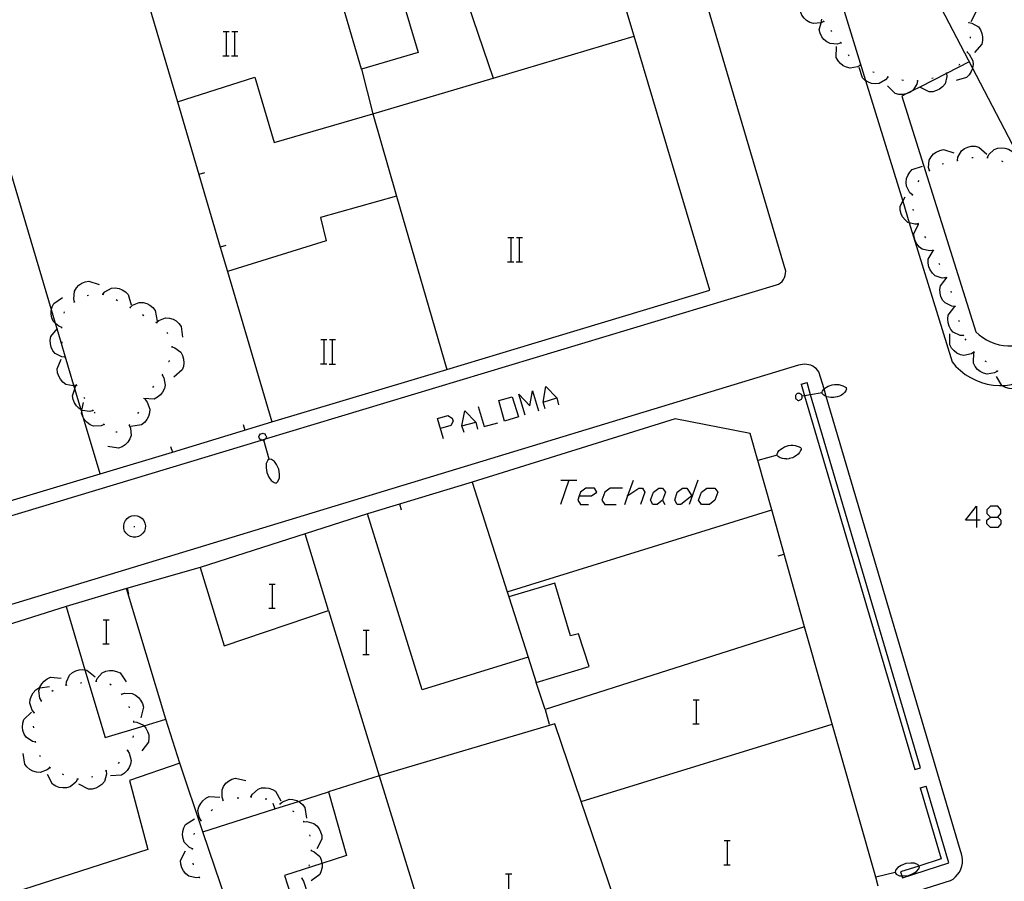
# Model space of a CAD drawing. Units: inches. Extents: x 674403 to 678122, y 4175303 to 4177692.
# Drawn here: x 676908 to 676973, y 4175456 to 4175513 of the extents above; entities that cross this region are included whole.
import ezdxf

# ---------------------------------------------------------------- set-up
doc = ezdxf.new("R2010")
doc.units = ezdxf.units.IN
doc.header["$MEASUREMENT"] = 0
doc.layers.add('Cartografia', color=7, linetype='Continuous')

# ---------------------------------------------------------------- blocks, each defined once
blk = doc.blocks.new('214')
at = {"layer": 'Cartografia', "color": 7, "linetype": 'Continuous'}
for points in [[(676878.645, 4175452.877), (676881.832, 4175441.989), (676883.804, 4175435.254), (676885.255, 4175430.297), (676887.115, 4175430.896), (676913.954, 4175439.55), (676921.105, 4175441.856), (676918.675, 4175449.056), (676914.285, 4175447.686), (676912.985, 4175451.796), (676921.675, 4175454.516), (676920.124, 4175459.109), (676918.585, 4175463.666), (676915.265, 4175462.516), (676916.485, 4175457.946), (676908.875, 4175455.506), (676905.475, 4175454.416), (676906.825, 4175449.496), (676903.115, 4175448.076), (676901.625, 4175453.186), (676897.015, 4175451.716), (676891.935, 4175467.966), (676875.475, 4175463.486), (676875.635, 4175462.726), (676878.645, 4175452.877)], [(676878.645, 4175452.877), (676878.615, 4175453.007)]]:
    blk.add_lwpolyline(points, dxfattribs=at)
blk = doc.blocks.new('270')
at = {"layer": 'Cartografia', "color": 7, "linetype": 'Continuous'}
for points in [[(676945.009, 4175481.327), (676945.807, 4175481.327), (676946.169, 4175481.568), (676946.008, 4175481.85), (676945.445, 4175481.85), (676945.083, 4175481.568), (676945.009, 4175481.327)], [(676945.009, 4175481.327), (676944.922, 4175481.045), (676945.083, 4175480.764), (676945.606, 4175480.764)], [(676945.003, 4175481.327), (676945.009, 4175481.327)]]:
    blk.add_lwpolyline(points, dxfattribs=at)
blk = doc.blocks.new('271')
at = {"layer": 'Cartografia', "color": 7, "linetype": 'Continuous'}
for points in [[(676971.272, 4175479.717), (676970.548, 4175479.717), (676971.272, 4175480.643), (676971.272, 4175479.717)], [(676971.272, 4175479.717), (676971.272, 4175479.235)], [(676971.514, 4175479.717), (676971.272, 4175479.717)]]:
    blk.add_lwpolyline(points, dxfattribs=at)
blk = doc.blocks.new('272')
at = {"layer": 'Cartografia', "color": 7, "linetype": 'Continuous'}
for points in [[(676972.198, 4175479.919), (676972.68, 4175479.919), (676972.881, 4175480.16), (676972.881, 4175480.401), (676972.68, 4175480.643), (676972.198, 4175480.643), (676971.956, 4175480.401), (676971.956, 4175480.16), (676972.198, 4175479.919)], [(676972.198, 4175479.235), (676971.956, 4175479.476), (676971.956, 4175479.717), (676972.198, 4175479.919)]]:
    blk.add_lwpolyline(points, dxfattribs=at)

msp = doc.modelspace()

# ---------------------------------------------------------------- linework, layer by layer
at = {"layer": 'Cartografia', "color": 7, "linetype": 'Continuous'}
for points in [[(676902.06, 4175478.411), (676923.996, 4175485.018), (676924.255, 4175485.096), (676958.055, 4175495.276), (676958.185, 4175495.336), (676958.305, 4175495.416), (676958.415, 4175495.516), (676958.505, 4175495.636), (676958.575, 4175495.766), (676958.625, 4175495.906), (676958.645, 4175496.056), (676958.655, 4175496.196), (676958.625, 4175496.346), (676958.585, 4175496.486), (676958.525, 4175496.626), (676948.335, 4175531.186)], [(676933.665, 4175525.516), (676939.323, 4175508.954), (676939.325, 4175508.946)], [(676930.215, 4175524.526), (676934.345, 4175510.636), (676930.605, 4175509.536), (676927.315, 4175520.746)], [(676959.878, 4175522.001), (676963.941, 4175508.785), (676966.394, 4175500.806), (676966.83, 4175499.387), (676969.655, 4175490.196), (676969.915, 4175489.886), (676970.205, 4175489.616), (676970.525, 4175489.366), (676970.865, 4175489.156), (676971.225, 4175488.976), (676971.595, 4175488.836), (676971.985, 4175488.726), (676972.385, 4175488.656), (676972.785, 4175488.626), (676972.956, 4175488.63)], [(676972.956, 4175488.63), (676973.185, 4175488.636), (676973.585, 4175488.686), (676974.873, 4175489.241), (676980.405, 4175491.626), (676979.782, 4175492.819), (676979.572, 4175493.221), (676979.135, 4175494.06), (676976.062, 4175499.946), (676975.43, 4175501.157), (676974.449, 4175503.034), (676971.01, 4175509.624), (676964.3, 4175522.478)], [(676870.605, 4175485.346), (676874.915, 4175471.276), (676885.604, 4175474.479), (676901.773, 4175479.324), (676913.325, 4175482.786), (676912.231, 4175486.472), (676912.104, 4175486.899), (676912.066, 4175487.028), (676911.654, 4175488.417), (676911.592, 4175488.625), (676911.303, 4175489.596), (676910.477, 4175492.379), (676910.371, 4175492.738), (676910.106, 4175493.63), (676903.245, 4175516.736), (676891.715, 4175513.006), (676896.392, 4175497.798), (676896.835, 4175496.356), (676892.235, 4175495.006), (676894.655, 4175486.706), (676883.045, 4175483.246), (676881.545, 4175488.646), (676870.605, 4175485.346)], [(676915.535, 4175517.216), (676918.435, 4175507.376), (676923.555, 4175509.026), (676924.825, 4175504.706), (676931.365, 4175506.596), (676932.925, 4175501.146), (676927.895, 4175499.736), (676928.275, 4175498.196), (676921.745, 4175496.166)], [(676921.745, 4175496.166), (676924.685, 4175486.216), (676936.245, 4175489.688), (676942.095, 4175491.446), (676942.085, 4175491.446), (676953.635, 4175494.926), (676948.645, 4175511.716), (676948.635, 4175511.726), (676947.895, 4175514.236)], [(676970.045, 4175514.486), (676970.047, 4175514.486), (676970.255, 4175514.496), (676970.735, 4175514.366), (676970.915, 4175514.206), (676971.075, 4175514.006), (676971.165, 4175513.796), (676971.235, 4175513.556), (676971.235, 4175513.306), (676970.905, 4175512.676)], [(676961.175, 4175512.706), (676960.991, 4175512.614), (676960.975, 4175512.606), (676960.485, 4175512.556), (676960.255, 4175512.636), (676960.035, 4175512.766), (676959.875, 4175512.926), (676959.725, 4175513.126), (676959.625, 4175513.356), (676959.705, 4175514.066)], [(676962.295, 4175511.276), (676962.085, 4175511.206), (676961.595, 4175511.236), (676961.375, 4175511.346), (676961.175, 4175511.516), (676961.045, 4175511.686), (676960.925, 4175511.916), (676960.865, 4175512.156), (676960.991, 4175512.614), (676961.055, 4175512.846)], [(676961.215, 4175512.676), (676961.175, 4175512.706), (676961.135, 4175512.736)], [(676970.745, 4175512.676), (676970.755, 4175512.626), (676970.765, 4175512.576)], [(676970.755, 4175512.626), (676970.965, 4175512.586), (676971.395, 4175512.346), (676971.535, 4175512.146), (676971.635, 4175511.906), (676971.675, 4175511.686), (676971.675, 4175511.436), (676971.625, 4175511.196), (676971.145, 4175510.656)], [(676921.457, 4175512.036), (676921.677, 4175512.036), (676921.857, 4175512.036)], [(676921.676, 4175510.436), (676921.677, 4175512.036)], [(676922.037, 4175512.036), (676922.237, 4175512.036), (676922.437, 4175512.036)], [(676922.237, 4175510.436), (676922.237, 4175512.036)], [(676931.365, 4175506.596), (676939.323, 4175508.954), (676948.645, 4175511.716)], [(676961.715, 4175512.026), (676961.655, 4175512.106)], [(676970.855, 4175511.686), (676970.855, 4175511.586)], [(676963.595, 4175509.816), (676963.592, 4175509.814), (676963.405, 4175509.696), (676962.925, 4175509.606), (676962.685, 4175509.666), (676962.455, 4175509.776), (676962.275, 4175509.916), (676962.115, 4175510.106), (676961.995, 4175510.326), (676962.015, 4175511.046)], [(676962.335, 4175511.236), (676962.265, 4175511.316)], [(676921.437, 4175510.436), (676921.676, 4175510.436), (676921.857, 4175510.436)], [(676922.016, 4175510.416), (676922.436, 4175510.416)], [(676962.855, 4175510.396), (676962.805, 4175510.486)], [(676970.645, 4175510.676), (676970.65, 4175510.671), (676970.795, 4175510.526), (676971.035, 4175510.086), (676971.045, 4175509.846), (676971.01, 4175509.624), (676971.005, 4175509.596), (676970.925, 4175509.386), (676970.785, 4175509.166), (676970.605, 4175508.996), (676969.925, 4175508.806)], [(676970.665, 4175510.716), (676970.65, 4175510.671), (676970.635, 4175510.626)], [(676930.605, 4175509.536), (676931.365, 4175506.596)], [(676965.405, 4175509.016), (676965.265, 4175508.846), (676964.835, 4175508.596), (676964.595, 4175508.576), (676964.335, 4175508.606), (676964.125, 4175508.676), (676963.941, 4175508.785), (676963.905, 4175508.806), (676963.725, 4175508.976), (676963.505, 4175509.656)], [(676963.635, 4175509.776), (676963.592, 4175509.814), (676963.555, 4175509.846)], [(676970.795, 4175510.026), (676969.296, 4175509.264), (676967.516, 4175508.36), (676967.07, 4175508.134), (676966.618, 4175507.904), (676966.325, 4175507.756), (676971.235, 4175492.186), (676971.445, 4175491.976), (676971.685, 4175491.796), (676971.935, 4175491.646), (676972.205, 4175491.516), (676972.485, 4175491.406), (676972.765, 4175491.326), (676973.055, 4175491.266), (676973.355, 4175491.246), (676973.655, 4175491.246), (676973.945, 4175491.276), (676974.873, 4175489.241), (676974.875, 4175489.236)], [(676970.145, 4175509.866), (676970.095, 4175509.786)], [(676964.505, 4175509.326), (676964.415, 4175509.356)], [(676965.455, 4175509.006), (676965.365, 4175509.036)], [(676969.295, 4175509.276), (676969.296, 4175509.264), (676969.315, 4175509.056), (676969.195, 4175508.576), (676969.035, 4175508.386), (676968.835, 4175508.226), (676968.635, 4175508.126), (676968.395, 4175508.056), (676968.145, 4175508.046), (676967.516, 4175508.36), (676967.505, 4175508.366)], [(676968.405, 4175508.956), (676968.315, 4175508.936)], [(676969.335, 4175509.306), (676969.245, 4175509.256)], [(676967.375, 4175508.766), (676967.325, 4175508.556), (676967.07, 4175508.134), (676967.065, 4175508.126), (676966.865, 4175507.996), (676966.625, 4175507.906), (676966.618, 4175507.904), (676966.405, 4175507.866), (676966.145, 4175507.876), (676965.905, 4175507.946), (676965.395, 4175508.436)], [(676966.435, 4175508.796), (676966.335, 4175508.816)], [(676967.425, 4175508.776), (676967.375, 4175508.766), (676967.325, 4175508.756)], [(676918.435, 4175507.376), (676919.852, 4175502.578), (676921.27, 4175497.777), (676921.745, 4175496.166)], [(676970.015, 4175503.506), (676970.016, 4175503.509), (676970.045, 4175503.716), (676970.275, 4175504.146), (676970.475, 4175504.296), (676970.705, 4175504.396), (676970.925, 4175504.446), (676971.185, 4175504.446), (676971.425, 4175504.396), (676971.965, 4175503.926)], [(676971.995, 4175503.706), (676972.085, 4175503.896), (676972.445, 4175504.236), (676972.675, 4175504.316), (676972.925, 4175504.346), (676973.155, 4175504.326), (676973.395, 4175504.246), (676973.615, 4175504.126), (676973.985, 4175503.516)], [(676968.165, 4175502.836), (676968.105, 4175503.036), (676968.135, 4175503.536), (676968.265, 4175503.746), (676968.435, 4175503.936), (676968.615, 4175504.066), (676968.845, 4175504.176), (676969.085, 4175504.226), (676969.765, 4175504.016)], [(676970.955, 4175503.696), (676971.045, 4175503.706)], [(676971.945, 4175503.706), (676972.045, 4175503.696)], [(676967.045, 4175501.246), (676966.875, 4175501.376), (676966.635, 4175501.806), (676966.615, 4175502.056), (676966.645, 4175502.306), (676966.725, 4175502.516), (676966.855, 4175502.736), (676967.025, 4175502.916), (676967.705, 4175503.126)], [(676968.995, 4175503.276), (676969.095, 4175503.316)], [(676969.975, 4175503.496), (676970.016, 4175503.509), (676970.065, 4175503.526)], [(676972.915, 4175503.476), (676972.975, 4175503.466), (676973.005, 4175503.436)], [(676920.225, 4175502.686), (676919.852, 4175502.578), (676919.845, 4175502.576)], [(676968.125, 4175502.806), (676968.165, 4175502.836), (676968.205, 4175502.866)], [(676967.425, 4175502.106), (676967.485, 4175502.186)], [(676932.925, 4175501.146), (676936.245, 4175489.688), (676936.245, 4175489.686)], [(676967.425, 4175499.306), (676967.205, 4175499.286), (676966.83, 4175499.387), (676966.725, 4175499.416), (676966.545, 4175499.576), (676966.385, 4175499.776), (676966.285, 4175499.976), (676966.225, 4175500.226), (676966.215, 4175500.476), (676966.394, 4175500.806), (676966.555, 4175501.106)], [(676967.045, 4175501.196), (676967.045, 4175501.246), (676967.055, 4175501.296)], [(676967.115, 4175500.206), (676967.085, 4175500.296)], [(676968.385, 4175497.556), (676968.165, 4175497.526), (676967.685, 4175497.636), (676967.495, 4175497.786), (676967.325, 4175497.986), (676967.225, 4175498.186), (676967.145, 4175498.426), (676967.135, 4175498.666), (676967.429, 4175499.302), (676967.435, 4175499.316)], [(676967.445, 4175499.266), (676967.429, 4175499.302), (676967.405, 4175499.356)], [(676967.925, 4175498.386), (676967.865, 4175498.476)], [(676921.645, 4175497.886), (676921.27, 4175497.777), (676921.265, 4175497.776)], [(676940.276, 4175498.416), (676940.496, 4175498.416), (676940.676, 4175498.416)], [(676940.496, 4175496.816), (676940.496, 4175498.416)], [(676940.856, 4175498.416), (676941.056, 4175498.416), (676941.256, 4175498.416)], [(676941.056, 4175496.816), (676941.056, 4175498.416)], [(676969.225, 4175495.746), (676969.005, 4175495.736), (676968.535, 4175495.886), (676968.355, 4175496.056), (676968.215, 4175496.266), (676968.125, 4175496.476), (676968.075, 4175496.726), (676968.085, 4175496.976), (676968.41, 4175497.525), (676968.445, 4175497.586)], [(676968.415, 4175497.516), (676968.41, 4175497.525), (676968.365, 4175497.606)], [(676940.256, 4175496.816), (676940.496, 4175496.816), (676940.676, 4175496.816)], [(676940.836, 4175496.796), (676941.256, 4175496.796)], [(676968.845, 4175496.616), (676968.805, 4175496.706)], [(676911.635, 4175494.166), (676911.575, 4175494.366), (676911.625, 4175494.866), (676911.755, 4175495.076), (676911.925, 4175495.256), (676912.115, 4175495.386), (676912.345, 4175495.486), (676912.585, 4175495.536), (676913.265, 4175495.306)], [(676969.855, 4175493.856), (676969.635, 4175493.876), (676969.195, 4175494.086), (676969.035, 4175494.276), (676968.925, 4175494.506), (676968.865, 4175494.726), (676968.845, 4175494.976), (676968.885, 4175495.226), (676969.335, 4175495.786)], [(676969.245, 4175495.696), (676969.225, 4175495.746), (676969.205, 4175495.796)], [(676912.475, 4175494.576), (676912.565, 4175494.606)], [(676913.455, 4175494.666), (676913.505, 4175494.666), (676913.511, 4175494.663), (676913.555, 4175494.636)], [(676913.505, 4175494.656), (676913.511, 4175494.663), (676913.635, 4175494.816), (676914.075, 4175495.056), (676914.315, 4175495.076), (676914.575, 4175495.036), (676914.785, 4175494.956), (676914.995, 4175494.826), (676915.175, 4175494.656), (676915.375, 4175493.966)], [(676969.615, 4175494.776), (676969.595, 4175494.866)], [(676910.785, 4175492.466), (676910.585, 4175492.546), (676910.371, 4175492.738), (676910.215, 4175492.876), (676910.125, 4175493.106), (676910.085, 4175493.356), (676910.095, 4175493.586), (676910.106, 4175493.63), (676910.155, 4175493.836), (676910.255, 4175494.056), (676910.845, 4175494.456)], [(676911.595, 4175494.136), (676911.675, 4175494.186)], [(676914.385, 4175494.306), (676914.475, 4175494.256)], [(676915.305, 4175493.796), (676915.455, 4175493.936), (676915.915, 4175494.126), (676916.165, 4175494.106), (676916.405, 4175494.046), (676916.605, 4175493.936), (676916.805, 4175493.786), (676916.965, 4175493.596), (676917.085, 4175492.886)], [(676969.875, 4175493.806), (676969.845, 4175493.896)], [(676910.945, 4175493.406), (676910.975, 4175493.496)], [(676915.265, 4175493.816), (676915.305, 4175493.796), (676915.345, 4175493.776)], [(676916.125, 4175493.326), (676916.215, 4175493.266)], [(676970.405, 4175491.926), (676970.185, 4175491.936), (676969.735, 4175492.146), (676969.575, 4175492.336), (676969.455, 4175492.556), (676969.395, 4175492.776), (676969.375, 4175493.026), (676969.405, 4175493.276), (676969.845, 4175493.846)], [(676916.995, 4175492.826), (676917.041, 4175492.801), (676917.085, 4175492.776)], [(676917.035, 4175492.796), (676917.041, 4175492.801), (676917.195, 4175492.926), (676917.655, 4175493.096), (676917.905, 4175493.076), (676918.145, 4175493.006), (676918.345, 4175492.896), (676918.535, 4175492.726), (676918.685, 4175492.526), (676918.775, 4175491.826)], [(676970.145, 4175492.846), (676970.115, 4175492.936)], [(676911.015, 4175490.496), (676910.795, 4175490.516), (676910.355, 4175490.736), (676910.205, 4175490.926), (676910.095, 4175491.156), (676910.035, 4175491.376), (676910.025, 4175491.636), (676910.065, 4175491.876), (676910.477, 4175492.379), (676910.515, 4175492.426)], [(676910.785, 4175492.416), (676910.785, 4175492.466), (676910.785, 4175492.516)], [(676917.725, 4175492.156), (676917.775, 4175492.076)], [(676971.115, 4175490.836), (676971.095, 4175490.822), (676970.935, 4175490.716), (676970.445, 4175490.616), (676970.205, 4175490.666), (676969.975, 4175490.776), (676969.795, 4175490.916), (676969.625, 4175491.106), (676969.505, 4175491.316), (676969.515, 4175492.036)], [(676970.425, 4175491.886), (676970.395, 4175491.976)], [(676910.815, 4175491.426), (676910.805, 4175491.526)], [(676927.916, 4175491.666), (676928.136, 4175491.666), (676928.316, 4175491.666)], [(676928.136, 4175490.066), (676928.136, 4175491.666)], [(676928.496, 4175491.666), (676928.696, 4175491.666), (676928.896, 4175491.666)], [(676928.696, 4175490.066), (676928.696, 4175491.666)], [(676970.585, 4175491.626), (676970.525, 4175491.706)], [(676918.065, 4175491.236), (676918.07, 4175491.184), (676918.075, 4175491.136)], [(676918.065, 4175491.186), (676918.07, 4175491.184), (676918.265, 4175491.116), (676918.665, 4175490.826), (676918.775, 4175490.606), (676918.845, 4175490.366), (676918.865, 4175490.136), (676918.835, 4175489.886), (676918.745, 4175489.656), (676918.205, 4175489.186)], [(676972.655, 4175489.576), (676972.465, 4175489.466), (676971.975, 4175489.376), (676971.735, 4175489.436), (676971.515, 4175489.556), (676971.335, 4175489.696), (676971.175, 4175489.896), (676971.065, 4175490.116), (676971.095, 4175490.822), (676971.095, 4175490.826)], [(676971.155, 4175490.806), (676971.115, 4175490.836), (676971.075, 4175490.866)], [(676920.525, 4175440.457), (676969.555, 4175455.896), (676969.725, 4175455.996), (676969.885, 4175456.136), (676970.025, 4175456.286), (676970.145, 4175456.456), (676970.235, 4175456.646), (676970.305, 4175456.846), (676970.345, 4175457.046), (676970.355, 4175457.256), (676970.335, 4175457.466), (676970.285, 4175457.666), (676970.215, 4175457.866), (676961.337, 4175487.905), (676961.191, 4175488.398), (676960.855, 4175489.536), (676960.765, 4175489.646), (676960.675, 4175489.746), (676960.565, 4175489.826), (676960.445, 4175489.906), (676960.315, 4175489.966), (676960.185, 4175490.006), (676960.045, 4175490.026), (676959.905, 4175490.036), (676959.765, 4175490.026), (676959.635, 4175490.006), (676959.505, 4175489.966), (676874.745, 4175464.217)], [(676911.765, 4175488.656), (676911.592, 4175488.625), (676911.545, 4175488.616), (676911.065, 4175488.706), (676910.865, 4175488.856), (676910.695, 4175489.046), (676910.585, 4175489.236), (676910.495, 4175489.476), (676910.475, 4175489.726), (676910.755, 4175490.376)], [(676911.025, 4175490.446), (676911.015, 4175490.496), (676911.005, 4175490.546)], [(676917.895, 4175490.286), (676917.865, 4175490.196), (676917.855, 4175490.186)], [(676927.896, 4175490.066), (676928.136, 4175490.066), (676928.316, 4175490.066)], [(676928.476, 4175490.046), (676928.896, 4175490.046)], [(676971.925, 4175490.186), (676971.855, 4175490.246)], [(676911.345, 4175489.506), (676911.305, 4175489.596), (676911.303, 4175489.596), (676911.295, 4175489.596)], [(676917.435, 4175489.336), (676917.437, 4175489.333), (676917.545, 4175489.146), (676917.635, 4175488.656), (676917.575, 4175488.426), (676917.455, 4175488.196), (676917.315, 4175488.016), (676917.115, 4175487.856), (676916.905, 4175487.736), (676916.185, 4175487.766)], [(676917.475, 4175489.376), (676917.437, 4175489.333), (676917.405, 4175489.296)], [(676972.695, 4175489.546), (676972.655, 4175489.576), (676972.615, 4175489.606)], [(676911.795, 4175488.606), (676911.745, 4175488.696)], [(676959.675, 4175488.716), (676960.065, 4175488.836)], [(676959.675, 4175488.716), (676959.903, 4175487.943), (676967.185, 4175463.236)], [(676967.575, 4175463.346), (676960.307, 4175488.014), (676960.065, 4175488.836)], [(676961.735, 4175488.666), (676961.875, 4175488.696)], [(676961.875, 4175488.696), (676962.015, 4175488.696)], [(676962.015, 4175488.696), (676962.165, 4175488.686)], [(676962.165, 4175488.686), (676962.305, 4175488.646)], [(676974.585, 4175489.076), (676974.583, 4175489.071), (676974.495, 4175488.876), (676974.135, 4175488.526), (676973.905, 4175488.446), (676973.655, 4175488.416), (676973.425, 4175488.426), (676973.185, 4175488.496), (676972.965, 4175488.616), (676972.956, 4175488.63), (676972.585, 4175489.226)], [(676912.855, 4175486.976), (676912.645, 4175486.916), (676912.145, 4175486.976), (676912.121, 4175486.992), (676912.066, 4175487.028), (676911.945, 4175487.106), (676911.755, 4175487.286), (676911.635, 4175487.476), (676911.535, 4175487.706), (676911.495, 4175487.956), (676911.654, 4175488.417), (676911.725, 4175488.626)], [(676916.855, 4175488.586), (676916.795, 4175488.506)], [(676941.422, 4175486.677), (676941.02, 4175488.045), (676941.744, 4175487.281), (676941.905, 4175488.286), (676942.307, 4175486.959)], [(676942.75, 4175487.08), (676942.629, 4175487.522), (676942.79, 4175488.568), (676943.514, 4175487.804), (676943.635, 4175487.361)], [(676959.355, 4175488.036), (676959.325, 4175487.996)], [(676959.395, 4175488.076), (676959.355, 4175488.036)], [(676959.445, 4175488.096), (676959.395, 4175488.076)], [(676959.495, 4175488.116), (676959.445, 4175488.096)], [(676959.505, 4175488.106), (676959.495, 4175488.116)], [(676959.535, 4175488.106), (676959.505, 4175488.106)], [(676959.585, 4175488.106), (676959.535, 4175488.106)], [(676959.615, 4175488.076), (676959.585, 4175488.106)], [(676959.665, 4175488.056), (676959.615, 4175488.076)], [(676959.695, 4175488.026), (676959.665, 4175488.056)], [(676961.065, 4175488.146), (676960.307, 4175488.014), (676959.903, 4175487.943), (676959.745, 4175487.916)], [(676961.065, 4175488.206), (676961.085, 4175488.256)], [(676961.065, 4175488.156), (676961.065, 4175488.206)], [(676961.065, 4175488.146), (676961.065, 4175488.156)], [(676961.075, 4175488.096), (676961.065, 4175488.146)], [(676961.125, 4175488.036), (676961.075, 4175488.096)], [(676961.085, 4175488.256), (676961.125, 4175488.316)], [(676961.125, 4175488.316), (676961.135, 4175488.336)], [(676961.175, 4175487.996), (676961.125, 4175488.036)], [(676961.135, 4175488.336), (676961.191, 4175488.398), (676961.225, 4175488.436)], [(676961.225, 4175488.436), (676961.345, 4175488.516)], [(676961.345, 4175488.516), (676961.475, 4175488.586)], [(676961.475, 4175488.586), (676961.605, 4175488.636)], [(676961.605, 4175488.636), (676961.735, 4175488.666)], [(676962.305, 4175488.646), (676962.445, 4175488.596)], [(676962.435, 4175488.066), (676962.335, 4175487.986)], [(676962.545, 4175488.166), (676962.435, 4175488.066)], [(676962.445, 4175488.596), (676962.575, 4175488.536)], [(676962.625, 4175488.276), (676962.545, 4175488.166)], [(676962.575, 4175488.536), (676962.645, 4175488.486)], [(676962.665, 4175488.336), (676962.625, 4175488.276)], [(676962.645, 4175488.486), (676962.665, 4175488.456)], [(676962.665, 4175488.456), (676962.685, 4175488.416)], [(676962.685, 4175488.416), (676962.665, 4175488.336)], [(676913.595, 4175486.056), (676913.395, 4175485.966), (676912.895, 4175485.946), (676912.675, 4175486.036), (676912.465, 4175486.186), (676912.305, 4175486.346), (676912.231, 4175486.472), (676912.175, 4175486.566), (676912.085, 4175486.796), (676912.104, 4175486.899), (676912.121, 4175486.992), (676912.215, 4175487.506)], [(676912.315, 4175487.756), (676912.265, 4175487.846)], [(676916.305, 4175487.696), (676916.445, 4175487.526), (676916.615, 4175487.066), (676916.595, 4175486.826), (676916.525, 4175486.576), (676916.415, 4175486.376), (676916.255, 4175486.186), (676916.065, 4175486.036), (676915.355, 4175485.926)], [(676916.325, 4175487.746), (676916.285, 4175487.656)], [(676940.054, 4175486.275), (676939.692, 4175487.643), (676940.577, 4175487.884), (676940.98, 4175486.557), (676940.054, 4175486.275)], [(676942.629, 4175487.522), (676943.514, 4175487.804)], [(676959.305, 4175487.966), (676959.295, 4175487.916)], [(676959.295, 4175487.916), (676959.295, 4175487.886)], [(676959.295, 4175487.886), (676959.295, 4175487.846)], [(676959.295, 4175487.846), (676959.315, 4175487.796)], [(676959.325, 4175487.996), (676959.305, 4175487.966)], [(676959.315, 4175487.796), (676959.325, 4175487.756)], [(676959.325, 4175487.756), (676959.365, 4175487.726)], [(676959.365, 4175487.726), (676959.405, 4175487.676)], [(676959.405, 4175487.676), (676959.445, 4175487.666)], [(676959.445, 4175487.666), (676959.485, 4175487.646)], [(676959.485, 4175487.646), (676959.535, 4175487.646)], [(676959.535, 4175487.646), (676959.565, 4175487.656)], [(676959.565, 4175487.656), (676959.615, 4175487.676)], [(676959.615, 4175487.676), (676959.655, 4175487.696)], [(676959.655, 4175487.696), (676959.695, 4175487.736)], [(676959.725, 4175487.976), (676959.695, 4175488.026)], [(676959.695, 4175487.736), (676959.725, 4175487.776)], [(676959.745, 4175487.936), (676959.725, 4175487.976)], [(676959.725, 4175487.776), (676959.735, 4175487.806)], [(676959.735, 4175487.806), (676959.745, 4175487.856)], [(676959.745, 4175487.916), (676959.745, 4175487.936)], [(676959.755, 4175487.896), (676959.745, 4175487.916)], [(676959.745, 4175487.856), (676959.755, 4175487.896)], [(676961.235, 4175487.956), (676961.175, 4175487.996)], [(676961.255, 4175487.946), (676961.235, 4175487.956)], [(676961.375, 4175487.886), (676961.337, 4175487.905), (676961.255, 4175487.946)], [(676961.515, 4175487.866), (676961.375, 4175487.886)], [(676961.645, 4175487.836), (676961.515, 4175487.866)], [(676961.675, 4175487.826), (676961.645, 4175487.836)], [(676961.785, 4175487.836), (676961.675, 4175487.826)], [(676961.845, 4175487.836), (676961.785, 4175487.836)], [(676961.935, 4175487.856), (676961.845, 4175487.836)], [(676962.065, 4175487.876), (676961.935, 4175487.856)], [(676962.205, 4175487.916), (676962.065, 4175487.876)], [(676962.335, 4175487.986), (676962.205, 4175487.916)], [(676912.885, 4175486.936), (676912.855, 4175486.976), (676912.825, 4175487.016)], [(676912.985, 4175486.796), (676912.925, 4175486.876)], [(676915.855, 4175486.866), (676915.795, 4175486.776)], [(676937.399, 4175485.511), (676937.238, 4175485.953), (676937.44, 4175486.959), (676938.164, 4175486.195), (676938.284, 4175485.752)], [(676938.325, 4175487.241), (676938.727, 4175485.913), (676939.612, 4175486.154)], [(676913.325, 4175482.786), (676918.104, 4175484.229), (676924.685, 4175486.216)], [(676913.625, 4175486.026), (676913.595, 4175486.056), (676913.555, 4175486.096)], [(676936.032, 4175485.108), (676935.629, 4175486.436), (676936.313, 4175486.637), (676936.595, 4175486.476), (676936.675, 4175486.275), (676936.514, 4175485.993), (676935.83, 4175485.792)], [(676937.238, 4175485.953), (676938.164, 4175486.195)], [(676957.745, 4175480.416), (676956.818, 4175483.667), (676956.305, 4175485.466), (676951.345, 4175486.416), (676937.935, 4175482.236), (676940.245, 4175474.986), (676957.745, 4175480.416)], [(676915.245, 4175486.016), (676915.248, 4175486.009), (676915.335, 4175485.816), (676915.375, 4175485.326), (676915.285, 4175485.096), (676915.145, 4175484.876), (676914.985, 4175484.716), (676914.775, 4175484.576), (676914.545, 4175484.486), (676913.835, 4175484.586)], [(676914.455, 4175485.546), (676914.395, 4175485.536), (676914.355, 4175485.546)], [(676915.285, 4175486.046), (676915.248, 4175486.009), (676915.215, 4175485.976)], [(676922.775, 4175486.056), (676922.895, 4175485.676)], [(676923.845, 4175485.296), (676923.925, 4175485.436)], [(676923.925, 4175485.436), (676924.045, 4175485.466)], [(676924.045, 4175485.466), (676924.095, 4175485.476)], [(676924.095, 4175485.476), (676924.155, 4175485.466)], [(676924.155, 4175485.466), (676924.235, 4175485.426)], [(676923.825, 4175485.236), (676923.845, 4175485.296)], [(676923.835, 4175485.176), (676923.825, 4175485.236)], [(676923.855, 4175485.126), (676923.835, 4175485.176)], [(676923.895, 4175485.066), (676923.855, 4175485.126)], [(676923.965, 4175485.056), (676923.895, 4175485.066)], [(676924.005, 4175485.006), (676923.996, 4175485.018), (676923.965, 4175485.056)], [(676924.075, 4175484.986), (676924.005, 4175485.006)], [(676924.175, 4175485.016), (676924.153, 4175485.009), (676924.075, 4175484.986)], [(676924.505, 4175483.766), (676924.153, 4175485.009), (676924.145, 4175485.036)], [(676924.225, 4175485.056), (676924.175, 4175485.016)], [(676924.255, 4175485.096), (676924.255, 4175485.096), (676924.225, 4175485.056)], [(676924.235, 4175485.426), (676924.245, 4175485.366)], [(676924.245, 4175485.366), (676924.285, 4175485.316)], [(676924.295, 4175485.166), (676924.255, 4175485.096)], [(676924.285, 4175485.316), (676924.295, 4175485.286)], [(676924.295, 4175485.286), (676924.315, 4175485.236)], [(676924.315, 4175485.236), (676924.295, 4175485.166)], [(676917.985, 4175484.606), (676918.104, 4175484.229), (676918.105, 4175484.226)], [(676958.095, 4175484.086), (676958.105, 4175484.146)], [(676958.105, 4175484.146), (676958.125, 4175484.186)], [(676958.125, 4175484.186), (676958.145, 4175484.216)], [(676958.145, 4175484.216), (676958.225, 4175484.326)], [(676958.225, 4175484.326), (676958.335, 4175484.426)], [(676958.335, 4175484.426), (676958.455, 4175484.496)], [(676958.455, 4175484.496), (676958.575, 4175484.576)], [(676958.575, 4175484.576), (676958.715, 4175484.626)], [(676958.715, 4175484.626), (676958.845, 4175484.656)], [(676958.845, 4175484.656), (676958.985, 4175484.676)], [(676958.985, 4175484.676), (676959.135, 4175484.676)], [(676959.135, 4175484.676), (676959.275, 4175484.656)], [(676959.275, 4175484.656), (676959.415, 4175484.626)], [(676959.415, 4175484.626), (676959.555, 4175484.576)], [(676959.565, 4175484.206), (676959.475, 4175484.096)], [(676959.555, 4175484.576), (676959.625, 4175484.536)], [(676959.635, 4175484.326), (676959.565, 4175484.206)], [(676959.625, 4175484.536), (676959.655, 4175484.506)], [(676959.675, 4175484.396), (676959.635, 4175484.326)], [(676959.655, 4175484.506), (676959.675, 4175484.466)], [(676959.675, 4175484.466), (676959.675, 4175484.396)], [(676924.405, 4175483.686), (676924.305, 4175483.476)], [(676924.505, 4175483.766), (676924.405, 4175483.686)], [(676924.665, 4175483.746), (676924.505, 4175483.766)], [(676924.855, 4175483.606), (676924.665, 4175483.746)], [(676924.995, 4175483.396), (676924.855, 4175483.606)], [(676958.095, 4175484.026), (676956.818, 4175483.667), (676956.815, 4175483.666)], [(676958.095, 4175484.036), (676958.095, 4175484.086)], [(676958.095, 4175484.026), (676958.095, 4175484.036)], [(676958.115, 4175483.976), (676958.095, 4175484.026)], [(676958.165, 4175483.926), (676958.115, 4175483.976)], [(676958.225, 4175483.886), (676958.165, 4175483.926)], [(676958.285, 4175483.856), (676958.225, 4175483.886)], [(676958.305, 4175483.856), (676958.285, 4175483.856)], [(676958.435, 4175483.796), (676958.305, 4175483.856)], [(676958.575, 4175483.786), (676958.435, 4175483.796)], [(676958.715, 4175483.776), (676958.575, 4175483.786)], [(676958.735, 4175483.766), (676958.715, 4175483.776)], [(676958.855, 4175483.776), (676958.735, 4175483.766)], [(676958.915, 4175483.796), (676958.855, 4175483.776)], [(676958.995, 4175483.826), (676958.915, 4175483.796)], [(676959.135, 4175483.856), (676958.995, 4175483.826)], [(676959.255, 4175483.926), (676959.135, 4175483.856)], [(676959.375, 4175484.006), (676959.255, 4175483.926)], [(676959.475, 4175484.096), (676959.375, 4175484.006)], [(676924.305, 4175483.476), (676924.305, 4175483.196)], [(676924.305, 4175483.196), (676924.355, 4175482.866)], [(676924.355, 4175482.866), (676924.485, 4175482.566)], [(676925.135, 4175483.086), (676924.995, 4175483.396)], [(676925.185, 4175482.756), (676925.135, 4175483.086)], [(676924.485, 4175482.566), (676924.635, 4175482.346)], [(676924.635, 4175482.346), (676924.825, 4175482.206)], [(676924.825, 4175482.206), (676924.955, 4175482.176)], [(676924.955, 4175482.176), (676925.085, 4175482.276)], [(676925.085, 4175482.276), (676925.185, 4175482.516)], [(676925.185, 4175482.516), (676925.185, 4175482.756)], [(676937.935, 4175482.236), (676930.995, 4175480.136)], [(676944.319, 4175482.373), (676943.756, 4175480.764)], [(676943.796, 4175482.373), (676944.319, 4175482.373), (676944.842, 4175482.373)], [(676948.02, 4175480.764), (676948.228, 4175481.359), (676948.583, 4175482.373)], [(676952.847, 4175482.373), (676952.284, 4175480.764)], [(676947.859, 4175481.85), (676947.054, 4175481.85), (676946.692, 4175481.568), (676946.491, 4175481.045), (676946.692, 4175480.764), (676947.457, 4175480.764)], [(676948.181, 4175481.327), (676948.228, 4175481.359), (676948.945, 4175481.85), (676949.186, 4175481.85), (676949.347, 4175481.568), (676949.066, 4175480.764)], [(676950.152, 4175480.764), (676949.87, 4175480.764), (676949.709, 4175481.045), (676949.911, 4175481.568), (676950.273, 4175481.85), (676950.514, 4175481.85), (676950.715, 4175481.568), (676950.514, 4175481.045), (676950.152, 4175480.764)], [(676952.445, 4175481.327), (676951.721, 4175480.764), (676951.48, 4175480.764), (676951.319, 4175481.045), (676951.48, 4175481.568), (676951.842, 4175481.85), (676952.123, 4175481.85), (676952.445, 4175481.327)], [(676953.612, 4175480.763), (676953.089, 4175480.764), (676952.888, 4175481.045), (676953.089, 4175481.568), (676953.451, 4175481.85), (676953.974, 4175481.85), (676954.175, 4175481.568), (676953.974, 4175481.045), (676953.612, 4175480.763)], [(676950.514, 4175481.045), (676950.675, 4175480.764)], [(676933.255, 4175480.396), (676933.145, 4175480.786)], [(676959.905, 4175472.676), (676957.745, 4175480.416)], [(676914.915, 4175479.536), (676914.995, 4175479.696)], [(676914.995, 4175479.696), (676915.105, 4175479.836)], [(676915.105, 4175479.836), (676915.255, 4175479.946)], [(676915.255, 4175479.946), (676915.425, 4175480.006)], [(676915.425, 4175480.006), (676915.605, 4175480.036)], [(676915.605, 4175480.036), (676915.775, 4175480.006)], [(676915.775, 4175480.006), (676915.945, 4175479.946)], [(676915.945, 4175479.946), (676916.095, 4175479.836)], [(676916.095, 4175479.836), (676916.205, 4175479.696)], [(676916.205, 4175479.696), (676916.285, 4175479.536)], [(676964.775, 4175455.526), (676964.607, 4175456.116), (676959.905, 4175472.676), (676942.745, 4175467.196), (676942.165, 4175468.996), (676945.665, 4175470.056), (676944.945, 4175472.216), (676944.435, 4175472.076), (676943.385, 4175475.556), (676940.345, 4175474.666), (676941.635, 4175470.656), (676934.615, 4175468.506), (676930.995, 4175480.136), (676919.945, 4175476.596), (676921.515, 4175471.426), (676928.425, 4175473.756), (676931.765, 4175462.826), (676928.425, 4175461.766), (676929.625, 4175457.556), (676927.99, 4175457.03), (676925.525, 4175456.236), (676926.12, 4175454.384)], [(676972.68, 4175479.919), (676972.881, 4175479.717), (676972.881, 4175479.476), (676972.68, 4175479.235), (676972.198, 4175479.235)], [(676914.885, 4175479.356), (676914.915, 4175479.536)], [(676914.895, 4175479.176), (676914.885, 4175479.356)], [(676914.945, 4175479.006), (676914.895, 4175479.176)], [(676915.045, 4175478.856), (676914.945, 4175479.006)], [(676915.545, 4175479.316), (676915.615, 4175479.316)], [(676916.255, 4175479.006), (676916.155, 4175478.856)], [(676916.305, 4175479.176), (676916.255, 4175479.006)], [(676916.285, 4175479.536), (676916.315, 4175479.356)], [(676916.315, 4175479.356), (676916.305, 4175479.176)], [(676915.175, 4175478.726), (676915.045, 4175478.856)], [(676915.335, 4175478.636), (676915.175, 4175478.726)], [(676915.505, 4175478.596), (676915.335, 4175478.636)], [(676915.695, 4175478.596), (676915.505, 4175478.596)], [(676915.865, 4175478.636), (676915.695, 4175478.596)], [(676916.025, 4175478.726), (676915.865, 4175478.636)], [(676916.155, 4175478.856), (676916.025, 4175478.726)], [(676928.425, 4175473.756), (676926.885, 4175478.816)], [(676958.165, 4175477.376), (676958.555, 4175477.486)], [(676919.945, 4175476.596), (676915.075, 4175475.216)], [(676917.665, 4175466.556), (676915.075, 4175475.216), (676911.075, 4175474.016), (676912.322, 4175469.83), (676913.655, 4175465.356), (676916.229, 4175466.126), (676917.665, 4175466.556)], [(676915.225, 4175474.836), (676915.125, 4175475.226)], [(676924.508, 4175475.503), (676924.728, 4175475.503), (676924.908, 4175475.503)], [(676924.728, 4175473.903), (676924.728, 4175475.503)], [(676940.245, 4175474.986), (676940.345, 4175474.666)], [(676911.075, 4175474.016), (676891.935, 4175467.966)], [(676924.488, 4175473.903), (676924.728, 4175473.903), (676924.908, 4175473.903)], [(676913.528, 4175473.143), (676913.748, 4175473.143), (676913.928, 4175473.143)], [(676913.748, 4175471.543), (676913.748, 4175473.143)], [(676930.718, 4175472.443), (676930.938, 4175472.443), (676931.118, 4175472.443)], [(676930.938, 4175470.843), (676930.938, 4175472.443)], [(676913.508, 4175471.543), (676913.748, 4175471.543), (676913.928, 4175471.543)], [(676930.698, 4175470.843), (676930.938, 4175470.843), (676931.118, 4175470.843)], [(676941.635, 4175470.656), (676942.165, 4175468.996)], [(676911.085, 4175468.826), (676911.095, 4175469.036), (676911.305, 4175469.486), (676911.495, 4175469.646), (676911.715, 4175469.756), (676911.935, 4175469.826), (676912.185, 4175469.846), (676912.322, 4175469.83), (676912.435, 4175469.816), (676913.005, 4175469.376)], [(676909.445, 4175467.776), (676909.443, 4175467.779), (676909.335, 4175467.956), (676909.275, 4175468.446), (676909.333, 4175468.643), (676909.345, 4175468.686), (676909.475, 4175468.906), (676909.625, 4175469.076), (676909.825, 4175469.226), (676910.045, 4175469.336), (676910.755, 4175469.276)], [(676913.065, 4175469.076), (676913.135, 4175469.266), (676913.465, 4175469.636), (676913.695, 4175469.736), (676913.945, 4175469.786), (676914.165, 4175469.786), (676914.415, 4175469.726), (676914.645, 4175469.626), (676915.055, 4175469.046)], [(676908.975, 4175466.996), (676908.97, 4175467.002), (676908.835, 4175467.156), (676908.675, 4175467.626), (676908.705, 4175467.876), (676908.795, 4175468.116), (676908.905, 4175468.306), (676909.075, 4175468.496), (676909.275, 4175468.636), (676909.333, 4175468.643), (676909.985, 4175468.716)], [(676911.035, 4175468.816), (676911.085, 4175468.826), (676911.135, 4175468.836)], [(676912.025, 4175468.966), (676912.045, 4175468.976), (676912.125, 4175468.986)], [(676913.015, 4175469.076), (676913.065, 4175469.076), (676913.115, 4175469.076)], [(676913.965, 4175468.896), (676914.055, 4175468.846)], [(676910.125, 4175468.426), (676910.215, 4175468.476)], [(676914.715, 4175468.256), (676914.745, 4175468.216), (676914.775, 4175468.176)], [(676914.745, 4175468.216), (676914.945, 4175468.276), (676915.435, 4175468.266), (676915.655, 4175468.156), (676915.855, 4175467.996), (676915.995, 4175467.816), (676916.115, 4175467.596), (676916.185, 4175467.356), (676916.005, 4175466.666)], [(676952.538, 4175467.853), (676952.758, 4175467.853), (676952.938, 4175467.853)], [(676952.758, 4175466.253), (676952.758, 4175467.853)], [(676909.415, 4175467.746), (676909.443, 4175467.779), (676909.475, 4175467.816)], [(676915.215, 4175467.396), (676915.255, 4175467.306)], [(676909.055, 4175465.056), (676908.845, 4175465.096), (676908.425, 4175465.376), (676908.295, 4175465.586), (676908.215, 4175465.826), (676908.185, 4175466.046), (676908.205, 4175466.296), (676908.275, 4175466.536), (676908.785, 4175467.036)], [(676908.945, 4175466.956), (676908.97, 4175467.002), (676908.995, 4175467.046)], [(676918.585, 4175463.666), (676917.665, 4175466.556)], [(676942.745, 4175467.196), (676943.005, 4175466.226)], [(676908.935, 4175465.996), (676908.915, 4175466.096)], [(676915.525, 4175466.446), (676915.54, 4175466.396), (676915.555, 4175466.346)], [(676915.535, 4175466.396), (676915.54, 4175466.396), (676915.745, 4175466.376), (676916.195, 4175466.166), (676916.229, 4175466.126), (676916.355, 4175465.976), (676916.465, 4175465.756), (676916.535, 4175465.536), (676916.555, 4175465.286), (676916.515, 4175465.036), (676916.085, 4175464.466)], [(676948.745, 4175450.506), (676948.744, 4175450.508), (676945.14, 4175461.127), (676943.395, 4175466.266), (676931.765, 4175462.826)], [(676945.135, 4175461.126), (676945.14, 4175461.127), (676961.735, 4175466.226)], [(676952.518, 4175466.253), (676952.758, 4175466.253), (676952.938, 4175466.253)], [(676915.505, 4175465.456), (676915.485, 4175465.356)], [(676909.065, 4175465.006), (676909.055, 4175465.056), (676909.045, 4175465.106)], [(676909.995, 4175463.356), (676909.825, 4175463.216), (676909.365, 4175463.036), (676909.115, 4175463.056), (676908.875, 4175463.136), (676908.675, 4175463.246), (676908.485, 4175463.406), (676908.335, 4175463.596), (676908.235, 4175464.306)], [(676909.385, 4175464.066), (676909.345, 4175464.156)], [(676915.125, 4175464.496), (676915.245, 4175464.316), (676915.375, 4175463.836), (676915.335, 4175463.596), (676915.245, 4175463.366), (676915.115, 4175463.176), (676914.935, 4175462.996), (676914.735, 4175462.856), (676914.015, 4175462.826)], [(676915.145, 4175464.536), (676915.095, 4175464.456)], [(676910.035, 4175463.336), (676909.955, 4175463.386)], [(676914.575, 4175463.716), (676914.515, 4175463.636)], [(676967.185, 4175463.236), (676967.575, 4175463.346)], [(676911.835, 4175462.596), (676911.725, 4175462.406), (676911.345, 4175462.086), (676911.105, 4175462.026), (676910.855, 4175462.016), (676910.625, 4175462.046), (676910.385, 4175462.136), (676910.185, 4175462.276), (676909.855, 4175462.906)], [(676910.935, 4175462.886), (676910.845, 4175462.926)], [(676913.715, 4175463.146), (676913.735, 4175462.926), (676913.605, 4175462.446), (676913.445, 4175462.256), (676913.245, 4175462.106), (676913.035, 4175462.006), (676912.795, 4175461.946), (676912.545, 4175461.936), (676911.915, 4175462.266)], [(676912.845, 4175462.756), (676912.755, 4175462.726)], [(676913.755, 4175463.166), (676913.665, 4175463.126)], [(676921.465, 4175461.206), (676921.385, 4175461.406), (676921.385, 4175461.896), (676921.485, 4175462.116), (676921.645, 4175462.326), (676921.815, 4175462.466), (676922.035, 4175462.596), (676922.275, 4175462.666), (676922.965, 4175462.516)], [(676931.765, 4175462.826), (676936.743, 4175446.751), (676936.745, 4175446.746)], [(676911.885, 4175462.596), (676911.785, 4175462.606)], [(676923.295, 4175461.436), (676923.296, 4175461.437), (676923.395, 4175461.616), (676923.765, 4175461.946), (676923.995, 4175462.016), (676924.255, 4175462.036), (676924.475, 4175462.006), (676924.715, 4175461.926), (676924.925, 4175461.796), (676925.275, 4175461.166)], [(676967.545, 4175462.026), (676968.935, 4175457.326), (676967.463, 4175456.855), (676966.245, 4175456.466), (676966.334, 4175456.206), (676966.375, 4175456.086), (676969.435, 4175457.066), (676967.935, 4175462.136)], [(676967.545, 4175462.026), (676967.935, 4175462.136)], [(676919.995, 4175459.866), (676919.885, 4175460.046), (676919.795, 4175460.536), (676919.855, 4175460.776), (676919.975, 4175460.996), (676920.115, 4175461.176), (676920.305, 4175461.336), (676920.525, 4175461.446), (676921.245, 4175461.416)], [(676920.115, 4175459.106), (676920.124, 4175459.109), (676924.874, 4175460.629), (676926.431, 4175461.128), (676928.425, 4175461.766)], [(676922.385, 4175461.356), (676922.485, 4175461.366)], [(676923.255, 4175461.446), (676923.296, 4175461.437), (676923.345, 4175461.426)], [(676921.425, 4175461.176), (676921.465, 4175461.206), (676921.505, 4175461.236)], [(676924.245, 4175461.306), (676924.345, 4175461.296)], [(676924.745, 4175461.006), (676924.874, 4175460.629), (676924.875, 4175460.626)], [(676925.175, 4175460.986), (676925.255, 4175460.936)], [(676925.215, 4175460.966), (676925.375, 4175461.106), (676925.835, 4175461.276), (676926.075, 4175461.256), (676926.325, 4175461.186), (676926.431, 4175461.128), (676926.525, 4175461.076), (676926.715, 4175460.916), (676926.865, 4175460.726), (676926.975, 4175460.016)], [(676920.675, 4175460.516), (676920.745, 4175460.586)], [(676926.045, 4175460.506), (676926.135, 4175460.456)], [(676919.435, 4175457.996), (676919.235, 4175458.076), (676918.885, 4175458.436), (676918.805, 4175458.666), (676918.775, 4175458.916), (676918.785, 4175459.146), (676918.855, 4175459.386), (676918.975, 4175459.606), (676919.575, 4175459.986)], [(676919.965, 4175459.826), (676920.025, 4175459.896)], [(676926.755, 4175459.826), (676926.765, 4175459.826), (676926.78, 4175459.787), (676926.795, 4175459.746)], [(676926.775, 4175459.786), (676926.78, 4175459.787), (676926.985, 4175459.806), (676927.465, 4175459.676), (676927.655, 4175459.516), (676927.805, 4175459.316), (676927.905, 4175459.116), (676927.975, 4175458.866), (676927.985, 4175458.626), (676927.655, 4175457.986)], [(676919.535, 4175458.936), (676919.565, 4175459.036)], [(676927.165, 4175458.926), (676927.185, 4175458.826)], [(676954.578, 4175458.543), (676954.798, 4175458.543), (676954.978, 4175458.543)], [(676954.798, 4175456.943), (676954.798, 4175458.543)], [(676919.885, 4175456.096), (676919.665, 4175456.066), (676919.185, 4175456.186), (676918.995, 4175456.336), (676918.835, 4175456.536), (676918.735, 4175456.736), (676918.665, 4175456.986), (676918.645, 4175457.226), (676918.965, 4175457.866)], [(676919.435, 4175457.946), (676919.445, 4175458.046)], [(676927.275, 4175457.936), (676927.275, 4175457.886), (676927.275, 4175457.836)], [(676927.275, 4175457.886), (676927.475, 4175457.806), (676927.845, 4175457.486), (676927.945, 4175457.256), (676927.99, 4175457.03), (676927.995, 4175457.006), (676927.995, 4175456.786), (676927.945, 4175456.536), (676927.845, 4175456.306), (676927.275, 4175455.886)], [(676919.495, 4175456.946), (676919.485, 4175457.046)], [(676927.155, 4175456.946), (676927.125, 4175456.856)], [(676954.558, 4175456.943), (676954.798, 4175456.943), (676954.978, 4175456.943)], [(676966.285, 4175456.896), (676966.065, 4175456.756)], [(676966.595, 4175457.016), (676966.285, 4175456.896)], [(676966.925, 4175457.046), (676966.595, 4175457.016)], [(676967.175, 4175457.036), (676966.925, 4175457.046)], [(676967.405, 4175456.946), (676967.175, 4175457.036)], [(676967.495, 4175456.806), (676967.463, 4175456.855), (676967.405, 4175456.946)], [(676967.455, 4175456.676), (676967.495, 4175456.806)], [(676919.915, 4175456.046), (676919.915, 4175456.056), (676919.865, 4175456.136)], [(676940.138, 4175456.343), (676940.358, 4175456.343), (676940.538, 4175456.343)], [(676940.358, 4175454.743), (676940.358, 4175456.343)], [(676965.885, 4175456.426), (676964.607, 4175456.116), (676964.605, 4175456.116)], [(676965.925, 4175456.586), (676965.885, 4175456.426)], [(676965.885, 4175456.426), (676965.965, 4175456.326)], [(676966.065, 4175456.756), (676965.925, 4175456.586)], [(676965.965, 4175456.326), (676966.175, 4175456.206)], [(676966.175, 4175456.206), (676966.334, 4175456.206), (676966.455, 4175456.206)], [(676966.455, 4175456.206), (676966.785, 4175456.236)], [(676966.785, 4175456.236), (676967.095, 4175456.356)], [(676967.095, 4175456.356), (676967.315, 4175456.496)], [(676967.315, 4175456.496), (676967.455, 4175456.676)], [(676926.655, 4175456.036), (676926.659, 4175456.03), (676926.775, 4175455.856), (676926.925, 4175455.386), (676926.885, 4175455.146), (676926.795, 4175454.906), (676926.675, 4175454.716), (676926.495, 4175454.526), (676926.295, 4175454.396), (676926.12, 4175454.384), (676925.575, 4175454.346)], [(676926.685, 4175456.076), (676926.659, 4175456.03), (676926.635, 4175455.986)]]:
    msp.add_lwpolyline(points, dxfattribs=at)

# ---------------------------------------------------------------- block references
at = {"layer": 'Cartografia'}
for name in ['270', '271', '272', '214']:
    msp.add_blockref(name, (0, 0), dxfattribs=at)

doc.saveas('drawing.dxf')
